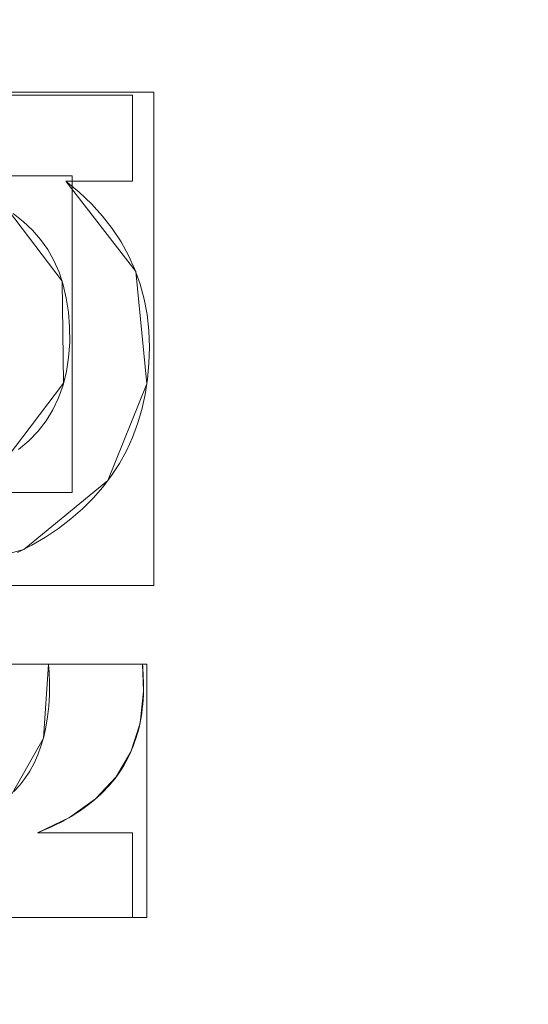
# Model space of a CAD drawing. Units: millimetres. Extents: x 1813 to 2308, y -1570 to -1090.
# Drawn here: x 2011 to 2016, y -1357 to -1348 of the extents above; entities that cross this region are included whole.
import ezdxf

# ---------------------------------------------------------------- set-up
doc = ezdxf.new("R2010")
doc.units = ezdxf.units.MM
doc.layers.add('1', color=7, linetype='CONTINUOUS', true_color=0xffffff)

msp = doc.modelspace()

# ---------------------------------------------------------------- linework, layer by layer
at = {"layer": '1', "color": 252, "linetype": 'Continuous', "lineweight": 13}
for p, q in [((2012.3352, -1348.3134, -347.8692), (2012.3352, -1348.3134, -348.1692)), ((2012.3352, -1348.3134, -348.1692), (2012.3352, -1349.1446, -348.1692)), ((2012.3352, -1348.3134, -347.8692), (2012.3352, -1349.1446, -347.8692)), ((2011.6899, -1349.1446, -347.8692), (2011.6899, -1349.1446, -348.1692)), ((2012.3352, -1349.1446, -348.1692), (2011.6899, -1349.1446, -348.1692)), ((2012.3352, -1349.1446, -347.8692), (2011.6899, -1349.1446, -347.8692)), ((2012.3352, -1349.1446, -347.8692), (2012.3352, -1349.1446, -348.1692)), ((2011.5237, -1353.819, -347.8692), (2011.5237, -1353.819, -348.1692)), ((2011.5237, -1353.819, -348.1692), (2012.4317, -1353.819, -348.1692)), ((2011.5237, -1353.819, -347.8692), (2012.4317, -1353.819, -347.8692)), ((2012.4317, -1353.819, -347.8692), (2012.4317, -1353.819, -348.1692)), ((2011.4164, -1355.4493, -347.8692), (2011.4164, -1355.4493, -348.1692)), ((2011.4164, -1355.4493, -348.1692), (2012.3352, -1355.4493, -348.1692)), ((2011.4164, -1355.4493, -347.8692), (2012.3352, -1355.4493, -347.8692)), ((2012.3352, -1355.4493, -347.8692), (2012.3352, -1355.4493, -348.1692)), ((2012.3352, -1355.4493, -348.1692), (2012.3352, -1356.2697, -348.1692)), ((2012.3352, -1355.4493, -347.8692), (2012.3352, -1356.2697, -347.8692)), ((2012.3352, -1356.2697, -348.1692), (2007.2389, -1356.2697, -348.1692)), ((2012.3352, -1356.2697, -347.8692), (2007.2389, -1356.2697, -347.8692)), ((2012.3352, -1356.2697, -347.8692), (2012.3352, -1356.2697, -348.1692))]:
    msp.add_line(p, q, dxfattribs=at)
for points in [[(2011.0074, -1348.3134, -348.1692), (2011.273, -1348.3134, -348.1692), (2011.5385, -1348.3134, -348.1692), (2011.8041, -1348.3134, -348.1692), (2012.0696, -1348.3134, -348.1692), (2012.3352, -1348.3134, -348.1692)], [(2011.0074, -1348.3134, -347.8692), (2011.273, -1348.3134, -347.8692), (2011.5385, -1348.3134, -347.8692), (2011.8041, -1348.3134, -347.8692), (2012.0696, -1348.3134, -347.8692), (2012.3352, -1348.3134, -347.8692)], [(2011.6899, -1349.1446, -348.1692), (2011.8197, -1349.2528, -348.1692), (2011.9381, -1349.3657, -348.1692), (2012.0452, -1349.4833, -348.1692), (2012.141, -1349.6056, -348.1692), (2012.2255, -1349.7325, -348.1692), (2012.2986, -1349.8641, -348.1692), (2012.3604, -1350.0004, -348.1692), (2012.4109, -1350.1413, -348.1692), (2012.4501, -1350.2868, -348.1692), (2012.4779, -1350.437, -348.1692), (2012.4944, -1350.5917, -348.1692), (2012.4997, -1350.751, -348.1692), (2012.4948, -1350.9096, -348.1692), (2012.481, -1351.0631, -348.1692), (2012.4583, -1351.2114, -348.1692), (2012.4266, -1351.3546, -348.1692), (2012.386, -1351.4927, -348.1692), (2012.3364, -1351.6256, -348.1692), (2012.278, -1351.7535, -348.1692), (2012.2106, -1351.8762, -348.1692), (2012.1343, -1351.9939, -348.1692), (2012.0491, -1352.1066, -348.1692), (2011.955, -1352.2141, -348.1692), (2011.852, -1352.3167, -348.1692), (2011.7401, -1352.4142, -348.1692), (2011.6197, -1352.5064, -348.1692), (2011.4935, -1352.5914, -348.1692), (2011.3618, -1352.6688, -348.1692), (2011.2247, -1352.7388, -348.1692)], [(2011.6899, -1349.1446, -347.8692), (2011.8197, -1349.2528, -347.8692), (2011.9381, -1349.3657, -347.8692), (2012.0452, -1349.4833, -347.8692), (2012.141, -1349.6056, -347.8692), (2012.2255, -1349.7325, -347.8692), (2012.2986, -1349.8641, -347.8692), (2012.3604, -1350.0004, -347.8692), (2012.4109, -1350.1413, -347.8692), (2012.4501, -1350.2868, -347.8692), (2012.4779, -1350.437, -347.8692), (2012.4944, -1350.5917, -347.8692), (2012.4997, -1350.751, -347.8692), (2012.4948, -1350.9096, -347.8692), (2012.481, -1351.0631, -347.8692), (2012.4583, -1351.2114, -347.8692), (2012.4266, -1351.3546, -347.8692), (2012.386, -1351.4927, -347.8692), (2012.3364, -1351.6256, -347.8692), (2012.278, -1351.7535, -347.8692), (2012.2106, -1351.8762, -347.8692), (2012.1343, -1351.9939, -347.8692), (2012.0491, -1352.1066, -347.8692), (2011.955, -1352.2141, -347.8692), (2011.852, -1352.3167, -347.8692), (2011.7401, -1352.4142, -347.8692), (2011.6197, -1352.5064, -347.8692), (2011.4935, -1352.5914, -347.8692), (2011.3618, -1352.6688, -347.8692), (2011.2247, -1352.7388, -347.8692)], [(2011.2343, -1351.7416, -348.1692), (2011.3342, -1351.6568, -348.1692), (2011.4228, -1351.5644, -348.1692), (2011.5002, -1351.4644, -348.1692), (2011.5663, -1351.3568, -348.1692), (2011.6212, -1351.2416, -348.1692), (2011.6649, -1351.1189, -348.1692), (2011.6973, -1350.9887, -348.1692), (2011.7185, -1350.851, -348.1692), (2011.7284, -1350.7058, -348.1692), (2011.7274, -1350.5559, -348.1692), (2011.7165, -1350.4125, -348.1692), (2011.696, -1350.2766, -348.1692), (2011.6657, -1350.1481, -348.1692), (2011.6257, -1350.0273, -348.1692), (2011.576, -1349.9139, -348.1692), (2011.5166, -1349.808, -348.1692), (2011.4474, -1349.7096, -348.1692), (2011.3686, -1349.6188, -348.1692), (2011.28, -1349.5355, -348.1692), (2011.1818, -1349.4597, -348.1692)], [(2011.2343, -1351.7416, -347.8692), (2011.3342, -1351.6568, -347.8692), (2011.4228, -1351.5644, -347.8692), (2011.5002, -1351.4644, -347.8692), (2011.5663, -1351.3568, -347.8692), (2011.6212, -1351.2416, -347.8692), (2011.6649, -1351.1189, -347.8692), (2011.6973, -1350.9887, -347.8692), (2011.7185, -1350.851, -347.8692), (2011.7284, -1350.7058, -347.8692), (2011.7274, -1350.5559, -347.8692), (2011.7165, -1350.4125, -347.8692), (2011.696, -1350.2766, -347.8692), (2011.6657, -1350.1481, -347.8692), (2011.6257, -1350.0273, -347.8692), (2011.576, -1349.9139, -347.8692), (2011.5166, -1349.808, -347.8692), (2011.4474, -1349.7096, -347.8692), (2011.3686, -1349.6188, -347.8692), (2011.28, -1349.5355, -347.8692), (2011.1818, -1349.4597, -347.8692)], [(2011.1889, -1355.0518, -348.1692), (2011.2449, -1354.9904, -348.1692), (2011.296, -1354.9242, -348.1692), (2011.3421, -1354.8533, -348.1692), (2011.3833, -1354.7777, -348.1692), (2011.4195, -1354.6974, -348.1692), (2011.4508, -1354.6123, -348.1692), (2011.4771, -1354.5225, -348.1692), (2011.4985, -1354.4279, -348.1692), (2011.5149, -1354.3287, -348.1692), (2011.5263, -1354.2246, -348.1692), (2011.5328, -1354.1159, -348.1692), (2011.5343, -1354.0028, -348.1692), (2011.5312, -1353.9008, -348.1692), (2011.5237, -1353.819, -348.1692)], [(2011.1889, -1355.0518, -347.8692), (2011.2449, -1354.9904, -347.8692), (2011.296, -1354.9242, -347.8692), (2011.3421, -1354.8533, -347.8692), (2011.3833, -1354.7777, -347.8692), (2011.4195, -1354.6974, -347.8692), (2011.4508, -1354.6123, -347.8692), (2011.4771, -1354.5225, -347.8692), (2011.4985, -1354.4279, -347.8692), (2011.5149, -1354.3287, -347.8692), (2011.5263, -1354.2246, -347.8692), (2011.5328, -1354.1159, -347.8692), (2011.5343, -1354.0028, -347.8692), (2011.5312, -1353.9008, -347.8692), (2011.5237, -1353.819, -347.8692)], [(2012.4317, -1353.819, -348.1692), (2012.4348, -1353.845, -348.1692), (2012.4374, -1353.8745, -348.1692), (2012.4394, -1353.9073, -348.1692), (2012.441, -1353.9436, -348.1692), (2012.4419, -1353.9832, -348.1692), (2012.4424, -1354.0263, -348.1692), (2012.4423, -1354.072, -348.1692), (2012.4411, -1354.1174, -348.1692), (2012.4388, -1354.1622, -348.1692), (2012.4355, -1354.2064, -348.1692), (2012.431, -1354.2499, -348.1692), (2012.4255, -1354.2927, -348.1692), (2012.419, -1354.3349, -348.1692), (2012.4113, -1354.3765, -348.1692), (2012.4026, -1354.4175, -348.1692), (2012.3927, -1354.4578, -348.1692), (2012.3819, -1354.4975, -348.1692), (2012.3699, -1354.5365, -348.1692), (2012.3568, -1354.5749, -348.1692), (2012.3427, -1354.6127, -348.1692), (2012.3275, -1354.6498, -348.1692), (2012.3112, -1354.6863, -348.1692), (2012.2938, -1354.7222, -348.1692), (2012.2754, -1354.7574, -348.1692), (2012.2559, -1354.792, -348.1692), (2012.2353, -1354.8259, -348.1692), (2012.2136, -1354.8592, -348.1692), (2012.1908, -1354.8919, -348.1692), (2012.167, -1354.9239, -348.1692), (2012.142, -1354.9553, -348.1692), (2012.116, -1354.986, -348.1692), (2012.0889, -1355.0162, -348.1692), (2012.0608, -1355.0456, -348.1692), (2012.0315, -1355.0745, -348.1692), (2012.0012, -1355.1027, -348.1692), (2011.9698, -1355.1302, -348.1692), (2011.9373, -1355.1572, -348.1692), (2011.9037, -1355.1835, -348.1692), (2011.869, -1355.2091, -348.1692), (2011.8333, -1355.2341, -348.1692), (2011.7965, -1355.2585, -348.1692), (2011.7586, -1355.2823, -348.1692), (2011.7196, -1355.3054, -348.1692), (2011.6795, -1355.3278, -348.1692), (2011.6384, -1355.3497, -348.1692), (2011.5962, -1355.3709, -348.1692), (2011.5528, -1355.3914, -348.1692), (2011.5085, -1355.4113, -348.1692), (2011.463, -1355.4306, -348.1692), (2011.4164, -1355.4493, -348.1692)], [(2012.4317, -1353.819, -347.8692), (2012.4348, -1353.845, -347.8692), (2012.4374, -1353.8745, -347.8692), (2012.4394, -1353.9073, -347.8692), (2012.441, -1353.9436, -347.8692), (2012.4419, -1353.9832, -347.8692), (2012.4424, -1354.0263, -347.8692), (2012.4423, -1354.072, -347.8692), (2012.4411, -1354.1174, -347.8692), (2012.4388, -1354.1622, -347.8692), (2012.4355, -1354.2064, -347.8692), (2012.431, -1354.2499, -347.8692), (2012.4255, -1354.2927, -347.8692), (2012.419, -1354.3349, -347.8692), (2012.4113, -1354.3765, -347.8692), (2012.4026, -1354.4175, -347.8692), (2012.3927, -1354.4578, -347.8692), (2012.3819, -1354.4975, -347.8692), (2012.3699, -1354.5365, -347.8692), (2012.3568, -1354.5749, -347.8692), (2012.3427, -1354.6127, -347.8692), (2012.3275, -1354.6498, -347.8692), (2012.3112, -1354.6863, -347.8692), (2012.2938, -1354.7222, -347.8692), (2012.2754, -1354.7574, -347.8692), (2012.2559, -1354.792, -347.8692), (2012.2353, -1354.8259, -347.8692), (2012.2136, -1354.8592, -347.8692), (2012.1908, -1354.8919, -347.8692), (2012.167, -1354.9239, -347.8692), (2012.142, -1354.9553, -347.8692), (2012.116, -1354.986, -347.8692), (2012.0889, -1355.0162, -347.8692), (2012.0608, -1355.0456, -347.8692), (2012.0315, -1355.0745, -347.8692), (2012.0012, -1355.1027, -347.8692), (2011.9698, -1355.1302, -347.8692), (2011.9373, -1355.1572, -347.8692), (2011.9037, -1355.1835, -347.8692), (2011.869, -1355.2091, -347.8692), (2011.8333, -1355.2341, -347.8692), (2011.7965, -1355.2585, -347.8692), (2011.7586, -1355.2823, -347.8692), (2011.7196, -1355.3054, -347.8692), (2011.6795, -1355.3278, -347.8692), (2011.6384, -1355.3497, -347.8692), (2011.5962, -1355.3709, -347.8692), (2011.5528, -1355.3914, -347.8692), (2011.5085, -1355.4113, -347.8692), (2011.463, -1355.4306, -347.8692), (2011.4164, -1355.4493, -347.8692)]]:
    msp.add_polyline3d(points, dxfattribs=at)
at = {"layer": '1', "color": 252, "linetype": 'Continuous', "lineweight": 13, "extrusion": (0, 0, -1)}
msp.add_circle((-2059.0823, -1317.7656, -272.2838), 134.9952, dxfattribs=at)

# ---------------------------------------------------------------- meshes
at = {"layer": '1', "color": 252, "linetype": 'Continuous', "lineweight": 13}
mesh = msp.add_polymesh((8, 8), dxfattribs=at)
for k, corner in enumerate([(2059.0823, -1452.7608, 272.2838), (1953.5388, -1401.9337, 272.2838), (1927.4717, -1287.7263, 272.2838), (2000.5101, -1196.1391, 272.2838), (2117.6545, -1196.1391, 272.2838), (2190.6929, -1287.7263, 272.2838), (2164.6258, -1401.9337, 272.2838), (2059.0823, -1452.7608, 272.2838), (2059.0574, -1531.6852, 300.8617), (1891.8177, -1451.1228, 300.8617), (1850.5317, -1270.1397, 300.8617), (1966.2885, -1125.0198, 300.8617), (2151.921, -1125.0415, 300.8617), (2267.644, -1270.1883, 300.8617), (2226.3158, -1451.1617, 300.8617), (2059.0574, -1531.6852, 300.8617), (2059.0744, -1550.5154, 188.3283), (1877.1063, -1462.8765, 188.3283), (1832.1698, -1265.9662, 188.3283), (1958.1031, -1108.0618, 188.3283), (2160.0758, -1108.0687, 188.3283), (2285.9983, -1265.9815, 188.3283), (2241.0485, -1462.8888, 188.3283), (2059.0744, -1550.5154, 188.3283), (2059.0813, -1558.8041, 74.3156), (1870.6302, -1468.0499, 74.3156), (1824.0873, -1264.1285, 74.3156), (1954.5005, -1100.5969, 74.3156), (2163.6659, -1100.5978, 74.3156), (2294.0777, -1264.1304, 74.3156), (2247.5332, -1468.0514, 74.3156), (2059.0813, -1558.8041, 74.3156), (2059.0826, -1564.2807, -39.8673), (1866.3492, -1471.4654, -39.8673), (1818.7478, -1262.9111, -39.8673), (1952.1231, -1095.6632, -39.8673), (2166.041, -1095.663, -39.8673), (2299.4167, -1262.9105, -39.8673), (2251.8158, -1471.465, -39.8673), (2059.0826, -1564.2807, -39.8673), (2059.0827, -1568.382, -154.1133), (1863.1427, -1474.0226, -154.1133), (1814.7493, -1261.9985, -154.1133), (1950.3436, -1091.9681, -154.1133), (2167.8204, -1091.9678, -154.1133), (2303.4152, -1261.9978, -154.1133), (2255.0223, -1474.0221, -154.1133), (2059.0827, -1568.382, -154.1133), (2059.0775, -1570.4995, -268.4047), (1861.4839, -1475.3389, -268.4047), (1812.686, -1261.5223, -268.4047), (1949.4294, -1090.058, -268.4047), (2168.7438, -1090.0622, -268.4047), (2305.4808, -1261.5316, -268.4047), (2256.6747, -1475.3464, -268.4047), (2059.0775, -1570.4995, -268.4047), (2059.082, -1528.1904, -362.7863), (1894.5654, -1448.9631, -362.7863), (1853.9333, -1270.9414, -362.7863), (1967.7826, -1128.1792, -362.7863), (2150.3825, -1128.1794, -362.7863), (2264.2314, -1270.9419, -362.7863), (2223.5989, -1448.9635, -362.7863), (2059.082, -1528.1904, -362.7863)]):
    mesh.set_mesh_vertex(divmod(k, 8), corner)
mesh = msp.add_polymesh((2, 2), dxfattribs=at)
for k, corner in enumerate([(2270.8674, -1530.8612, -362.8692), (2270.8674, -1105.9329, -362.8692), (1847.6559, -1530.8612, -362.8692), (1847.6559, -1105.9329, -362.8692)]):
    mesh.set_mesh_vertex(divmod(k, 2), corner)
mesh = msp.add_polymesh((8, 8), dxfattribs=at)
for k, corner in enumerate([(1849.8482, -1321.9525, -362.8692), (1849.6836, -1321.9558, -362.8675), (1849.519, -1321.959, -362.8624), (1849.3546, -1321.9623, -362.854), (1849.1903, -1321.9656, -362.8421), (1849.0264, -1321.9689, -362.8269), (1848.8628, -1321.9722, -362.8083), (1848.6996, -1321.9754, -362.7863), (1930.9824, -1483.2553, -362.8692), (1930.8816, -1483.3855, -362.8675), (1930.7809, -1483.5157, -362.8624), (1930.6802, -1483.6458, -362.854), (1930.5796, -1483.7757, -362.8421), (1930.4793, -1483.9053, -362.8269), (1930.3791, -1484.0347, -362.8083), (1930.2792, -1484.1638, -362.7863), (2107.3265, -1521.4048, -362.8692), (2107.3645, -1521.565, -362.8675), (2107.4024, -1521.7252, -362.8624), (2107.4403, -1521.8852, -362.854), (2107.4782, -1522.0451, -362.8421), (2107.516, -1522.2047, -362.8269), (2107.5537, -1522.3639, -362.8083), (2107.5914, -1522.5227, -362.7863), (2247.8146, -1408.1898, -362.8692), (2247.9631, -1408.261, -362.8675), (2248.1116, -1408.3321, -362.8624), (2248.2599, -1408.4032, -362.854), (2248.4081, -1408.4741, -362.8421), (2248.556, -1408.545, -362.8269), (2248.7035, -1408.6157, -362.8083), (2248.8507, -1408.6862, -362.7863), (2247.8465, -1227.4078, -362.8692), (2247.995, -1227.3367, -362.8675), (2248.1435, -1227.2656, -362.8624), (2248.2918, -1227.1946, -362.854), (2248.44, -1227.1237, -362.8421), (2248.5879, -1227.0529, -362.8269), (2248.7355, -1226.9822, -362.8083), (2248.8827, -1226.9118, -362.7863), (2107.219, -1114.1009, -362.8692), (2107.2569, -1113.9407, -362.8675), (2107.2948, -1113.7805, -362.8624), (2107.3326, -1113.6204, -362.854), (2107.3704, -1113.4605, -362.8421), (2107.4081, -1113.3009, -362.8269), (2107.4457, -1113.1417, -362.8083), (2107.4833, -1112.9828, -362.7863), (1930.9248, -1152.3205, -362.8692), (1930.8239, -1152.1903, -362.8675), (1930.7231, -1152.0601, -362.8624), (1930.6224, -1151.9301, -362.854), (1930.5218, -1151.8002, -362.8421), (1930.4214, -1151.6706, -362.8269), (1930.3212, -1151.5412, -362.8083), (1930.2212, -1151.4122, -362.7863), (1849.8488, -1313.5483, -362.8692), (1849.6842, -1313.545, -362.8675), (1849.5196, -1313.5416, -362.8624), (1849.3552, -1313.5383, -362.854), (1849.1909, -1313.535, -362.8421), (1849.027, -1313.5317, -362.8269), (1848.8634, -1313.5284, -362.8083), (1848.7002, -1313.5251, -362.7863)]):
    mesh.set_mesh_vertex(divmod(k, 8), corner)
mesh = msp.add_polymesh((2, 2), dxfattribs=at)
for k, corner in enumerate([(1888.5058, -1488.3421, -347.8692), (1888.5058, -1147.1891, -347.8692), (2229.6588, -1488.3421, -347.8692), (2229.6588, -1147.1891, -347.8692)]):
    mesh.set_mesh_vertex(divmod(k, 2), corner)
mesh = msp.add_polymesh((8, 8), dxfattribs=at)
for k, corner in enumerate([(2059.0823, -1428.2156, 90.8725), (1972.729, -1386.6301, 90.8725), (1951.4014, -1293.1881, 90.8725), (2011.1598, -1218.2535, 90.8725), (2107.0048, -1218.2535, 90.8725), (2166.7632, -1293.1881, 90.8725), (2145.4356, -1386.6301, 90.8725), (2059.0823, -1428.2156, 90.8725), (2059.0823, -1429.5847, 117.1637), (1971.6586, -1387.4837, 117.1637), (1950.0667, -1292.8835, 117.1637), (2010.5658, -1217.02, 117.1637), (2107.5988, -1217.02, 117.1637), (2168.0979, -1292.8835, 117.1637), (2146.5061, -1387.4837, 117.1637), (2059.0823, -1429.5847, 117.1637), (2059.0823, -1431.0181, 143.4515), (1970.5379, -1388.3774, 143.4515), (1948.6692, -1292.5645, 143.4515), (2009.9439, -1215.7285, 143.4515), (2108.2207, -1215.7285, 143.4515), (2169.4954, -1292.5645, 143.4515), (2147.6267, -1388.3774, 143.4515), (2059.0823, -1431.0181, 143.4515), (2059.0823, -1432.8334, 169.7151), (1969.1186, -1389.5092, 169.7151), (1946.8994, -1292.1605, 169.7151), (2009.1562, -1214.093, 169.7151), (2109.0084, -1214.093, 169.7151), (2171.2652, -1292.1605, 169.7151), (2149.046, -1389.5092, 169.7151), (2059.0823, -1432.8334, 169.7151), (2059.0823, -1435.2124, 195.9334), (1967.2587, -1390.9925, 195.9334), (1944.5801, -1291.6312, 195.9334), (2008.124, -1211.9496, 195.9334), (2110.0406, -1211.9496, 195.9334), (2173.5845, -1291.6312, 195.9334), (2150.9059, -1390.9925, 195.9334), (2059.0823, -1435.2124, 195.9334), (2059.0823, -1438.4483, 222.0586), (1964.7287, -1393.01, 222.0586), (1941.4253, -1290.9111, 222.0586), (2006.72, -1209.0342, 222.0586), (2111.4446, -1209.0342, 222.0586), (2176.7393, -1290.9111, 222.0586), (2153.4359, -1393.01, 222.0586), (2059.0823, -1438.4483, 222.0586), (2059.0823, -1443.2387, 247.9378), (1960.9834, -1395.9968, 247.9378), (1936.755, -1289.8452, 247.9378), (2004.6415, -1204.7181, 247.9378), (2113.5231, -1204.7181, 247.9378), (2181.4096, -1289.8452, 247.9378), (2157.1812, -1395.9968, 247.9378), (2059.0823, -1443.2387, 247.9378), (2059.0823, -1452.7608, 272.2838), (1953.5388, -1401.9337, 272.2838), (1927.4717, -1287.7263, 272.2838), (2000.5101, -1196.1391, 272.2838), (2117.6545, -1196.1391, 272.2838), (2190.6929, -1287.7263, 272.2838), (2164.6258, -1401.9337, 272.2838), (2059.0823, -1452.7608, 272.2838)]):
    mesh.set_mesh_vertex(divmod(k, 8), corner)
mesh = msp.add_polymesh((8, 8), dxfattribs=at)
for k, corner in enumerate([(1959.1747, -1307.2091, 81.3951), (1957.0343, -1306.983, 81.6295), (1954.9942, -1306.7674, 82.3216), (1953.1501, -1306.5726, 83.4391), (1951.5884, -1306.4075, 84.9295), (1950.3823, -1306.2801, 86.7229), (1949.5883, -1306.1962, 88.7354), (1949.2437, -1306.1598, 90.8725), (1988.5086, -1389.266, 81.3951), (1986.9967, -1390.7979, 81.6295), (1985.5556, -1392.2579, 82.3216), (1984.2529, -1393.5777, 83.4391), (1983.1497, -1394.6953, 84.9295), (1982.2977, -1395.5585, 86.7229), (1981.7369, -1396.1267, 88.7354), (1981.4934, -1396.3734, 90.8725), (2071.0121, -1417.5185, 81.3951), (2071.2677, -1419.6556, 81.6295), (2071.5113, -1421.6925, 82.3216), (2071.7315, -1423.5338, 83.4391), (2071.918, -1425.0931, 84.9295), (2072.062, -1426.2973, 86.7229), (2072.1568, -1427.0901, 88.7354), (2072.198, -1427.4341, 90.8725), (2144.4847, -1370.6749, 81.3951), (2146.3143, -1371.8084, 81.6295), (2148.0582, -1372.8888, 82.3216), (2149.6346, -1373.8655, 83.4391), (2150.9696, -1374.6925, 84.9295), (2152.0006, -1375.3313, 86.7229), (2152.6793, -1375.7517, 88.7354), (2152.9739, -1375.9342, 90.8725), (2153.6563, -1283.8729, 81.3951), (2155.6825, -1283.1467, 81.6295), (2157.6137, -1282.4547, 82.3216), (2159.3593, -1281.8291, 83.4391), (2160.8377, -1281.2993, 84.9295), (2161.9794, -1280.8901, 86.7229), (2162.731, -1280.6207, 88.7354), (2163.0572, -1280.5038, 90.8725), (2091.5961, -1222.7087, 81.3951), (2092.2927, -1220.6722, 81.6295), (2092.9566, -1218.7311, 82.3216), (2093.5567, -1216.9765, 83.4391), (2094.065, -1215.4906, 84.9295), (2094.4575, -1214.3431, 86.7229), (2094.7159, -1213.5876, 88.7354), (2094.828, -1213.2598, 90.8725), (2005.01, -1233.0948, 81.3951), (2003.8515, -1231.2808, 81.6295), (2002.7474, -1229.5518, 82.3216), (2001.7493, -1227.9889, 83.4391), (2000.9041, -1226.6654, 84.9295), (2000.2513, -1225.6432, 86.7229), (1999.8216, -1224.9703, 88.7354), (1999.6351, -1224.6783, 90.8725), (1959.1747, -1307.2091, 81.3951), (1957.0343, -1306.983, 81.6295), (1954.9942, -1306.7674, 82.3216), (1953.1501, -1306.5726, 83.4391), (1951.5884, -1306.4075, 84.9295), (1950.3823, -1306.2801, 86.7229), (1949.5883, -1306.1962, 88.7354), (1949.2437, -1306.1598, 90.8725)]):
    mesh.set_mesh_vertex(divmod(k, 8), corner)
mesh = msp.add_polymesh((2, 2), dxfattribs=at)
for k, corner in enumerate([(2160.7516, -1419.5547, 81.3951), (2160.7516, -1215.4656, 81.3951), (1957.413, -1419.5547, 81.3951), (1957.413, -1215.4656, 81.3951)]):
    mesh.set_mesh_vertex(divmod(k, 2), corner)
mesh = msp.add_polymesh((2, 2), dxfattribs=at)
for k, corner in enumerate([(2012.5439, -1353.0572, -348.1692), (2012.5439, -1348.2851, -348.1692), (2005.0764, -1353.0572, -348.1692), (2005.0764, -1348.2851, -348.1692)]):
    mesh.set_mesh_vertex(divmod(k, 2), corner)
mesh = msp.add_polymesh((8, 8), dxfattribs=at)
for k, corner in enumerate([(2012.3352, -1348.3134, -347.8692), (2012.3352, -1348.3134, -347.9121), (2012.3352, -1348.3134, -347.9549), (2012.3352, -1348.3134, -347.9978), (2012.3352, -1348.3134, -348.0407), (2012.3352, -1348.3134, -348.0835), (2012.3352, -1348.3134, -348.1264), (2012.3352, -1348.3134, -348.1692), (2010.4384, -1348.3134, -347.8692), (2010.4384, -1348.3134, -347.9121), (2010.4384, -1348.3134, -347.9549), (2010.4384, -1348.3134, -347.9978), (2010.4384, -1348.3134, -348.0407), (2010.4384, -1348.3134, -348.0835), (2010.4384, -1348.3134, -348.1264), (2010.4384, -1348.3134, -348.1692), (2008.5415, -1348.3134, -347.8692), (2008.5415, -1348.3134, -347.9121), (2008.5415, -1348.3134, -347.9549), (2008.5415, -1348.3134, -347.9978), (2008.5415, -1348.3134, -348.0407), (2008.5415, -1348.3134, -348.0835), (2008.5415, -1348.3134, -348.1264), (2008.5415, -1348.3134, -348.1692), (2006.7023, -1348.3642, -347.8692), (2006.7023, -1348.3642, -347.9121), (2006.7023, -1348.3642, -347.9549), (2006.7023, -1348.3642, -347.9978), (2006.7023, -1348.3642, -348.0407), (2006.7023, -1348.3642, -348.0835), (2006.7023, -1348.3642, -348.1264), (2006.7023, -1348.3642, -348.1692), (2005.5352, -1349.0129, -347.8692), (2005.5352, -1349.0129, -347.9121), (2005.5352, -1349.0129, -347.9549), (2005.5352, -1349.0129, -347.9978), (2005.5352, -1349.0129, -348.0407), (2005.5352, -1349.0129, -348.0835), (2005.5352, -1349.0129, -348.1264), (2005.5352, -1349.0129, -348.1692), (2005.1229, -1350.5279, -347.8692), (2005.1229, -1350.5279, -347.9121), (2005.1229, -1350.5279, -347.9549), (2005.1229, -1350.5279, -347.9978), (2005.1229, -1350.5279, -348.0407), (2005.1229, -1350.5279, -348.0835), (2005.1229, -1350.5279, -348.1264), (2005.1229, -1350.5279, -348.1692), (2005.4817, -1352.212, -347.8692), (2005.4817, -1352.212, -347.9121), (2005.4817, -1352.212, -347.9549), (2005.4817, -1352.212, -347.9978), (2005.4817, -1352.212, -348.0407), (2005.4817, -1352.212, -348.0835), (2005.4817, -1352.212, -348.1264), (2005.4817, -1352.212, -348.1692), (2006.6437, -1352.8234, -347.8692), (2006.6437, -1352.8234, -347.9121), (2006.6437, -1352.8234, -347.9549), (2006.6437, -1352.8234, -347.9978), (2006.6437, -1352.8234, -348.0407), (2006.6437, -1352.8234, -348.0835), (2006.6437, -1352.8234, -348.1264), (2006.6437, -1352.8234, -348.1692)]):
    mesh.set_mesh_vertex(divmod(k, 8), corner)
mesh = msp.add_polymesh((2, 2), dxfattribs=at)
for k, corner in enumerate([(2012.3352, -1349.1446, -348.1692), (2012.3352, -1348.3134, -348.1692), (2012.3352, -1349.1446, -347.8692), (2012.3352, -1348.3134, -347.8692)]):
    mesh.set_mesh_vertex(divmod(k, 2), corner)
mesh = msp.add_polymesh((2, 2), dxfattribs=at)
for k, corner in enumerate([(2007.8198, -1352.1587, -347.8692), (2007.8198, -1349.0961, -347.8692), (2011.7525, -1352.1587, -347.8692), (2011.7525, -1349.0961, -347.8692)]):
    mesh.set_mesh_vertex(divmod(k, 2), corner)
mesh = msp.add_polymesh((8, 8), dxfattribs=at)
for k, corner in enumerate([(2007.8431, -1350.6372, -347.8692), (2007.8431, -1350.6372, -347.9121), (2007.8431, -1350.6372, -347.9549), (2007.8431, -1350.6372, -347.9978), (2007.8431, -1350.6372, -348.0407), (2007.8431, -1350.6372, -348.0835), (2007.8431, -1350.6372, -348.1264), (2007.8431, -1350.6372, -348.1692), (2008.1009, -1349.7226, -347.8692), (2008.1009, -1349.7226, -347.9121), (2008.1009, -1349.7226, -347.9549), (2008.1009, -1349.7226, -347.9978), (2008.1009, -1349.7226, -348.0407), (2008.1009, -1349.7226, -348.0835), (2008.1009, -1349.7226, -348.1264), (2008.1009, -1349.7226, -348.1692), (2008.8742, -1349.2204, -347.8692), (2008.8742, -1349.2204, -347.9121), (2008.8742, -1349.2204, -347.9549), (2008.8742, -1349.2204, -347.9978), (2008.8742, -1349.2204, -348.0407), (2008.8742, -1349.2204, -348.0835), (2008.8742, -1349.2204, -348.1264), (2008.8742, -1349.2204, -348.1692), (2010.1228, -1349.1295, -347.8692), (2010.1228, -1349.1295, -347.9121), (2010.1228, -1349.1295, -347.9549), (2010.1228, -1349.1295, -347.9978), (2010.1228, -1349.1295, -348.0407), (2010.1228, -1349.1295, -348.0835), (2010.1228, -1349.1295, -348.1264), (2010.1228, -1349.1295, -348.1692), (2011.1367, -1349.4295, -347.8692), (2011.1367, -1349.4295, -347.9121), (2011.1367, -1349.4295, -347.9549), (2011.1367, -1349.4295, -347.9978), (2011.1367, -1349.4295, -348.0407), (2011.1367, -1349.4295, -348.0835), (2011.1367, -1349.4295, -348.1264), (2011.1367, -1349.4295, -348.1692), (2011.6553, -1350.1128, -347.8692), (2011.6553, -1350.1128, -347.9121), (2011.6553, -1350.1128, -347.9549), (2011.6553, -1350.1128, -347.9978), (2011.6553, -1350.1128, -348.0407), (2011.6553, -1350.1128, -348.0835), (2011.6553, -1350.1128, -348.1264), (2011.6553, -1350.1128, -348.1692), (2011.6702, -1351.1008, -347.8692), (2011.6702, -1351.1008, -347.9121), (2011.6702, -1351.1008, -347.9549), (2011.6702, -1351.1008, -347.9978), (2011.6702, -1351.1008, -348.0407), (2011.6702, -1351.1008, -348.0835), (2011.6702, -1351.1008, -348.1264), (2011.6702, -1351.1008, -348.1692), (2011.1233, -1351.8188, -347.8692), (2011.1233, -1351.8188, -347.9121), (2011.1233, -1351.8188, -347.9549), (2011.1233, -1351.8188, -347.9978), (2011.1233, -1351.8188, -348.0407), (2011.1233, -1351.8188, -348.0835), (2011.1233, -1351.8188, -348.1264), (2011.1233, -1351.8188, -348.1692)]):
    mesh.set_mesh_vertex(divmod(k, 8), corner)
mesh = msp.add_polymesh((8, 8), dxfattribs=at)
for k, corner in enumerate([(2007.9021, -1352.473, -347.8692), (2007.9021, -1352.473, -347.9121), (2007.9021, -1352.473, -347.9549), (2007.9021, -1352.473, -347.9978), (2007.9021, -1352.473, -348.0407), (2007.9021, -1352.473, -348.0835), (2007.9021, -1352.473, -348.1264), (2007.9021, -1352.473, -348.1692), (2008.9114, -1352.9323, -347.8692), (2008.9114, -1352.9323, -347.9121), (2008.9114, -1352.9323, -347.9549), (2008.9114, -1352.9323, -347.9978), (2008.9114, -1352.9323, -348.0407), (2008.9114, -1352.9323, -348.0835), (2008.9114, -1352.9323, -348.1264), (2008.9114, -1352.9323, -348.1692), (2010.1652, -1353.0131, -347.8692), (2010.1652, -1353.0131, -347.9121), (2010.1652, -1353.0131, -347.9549), (2010.1652, -1353.0131, -347.9978), (2010.1652, -1353.0131, -348.0407), (2010.1652, -1353.0131, -348.0835), (2010.1652, -1353.0131, -348.1264), (2010.1652, -1353.0131, -348.1692), (2011.2841, -1352.7097, -347.8692), (2011.2841, -1352.7097, -347.9121), (2011.2841, -1352.7097, -347.9549), (2011.2841, -1352.7097, -347.9978), (2011.2841, -1352.7097, -348.0407), (2011.2841, -1352.7097, -348.0835), (2011.2841, -1352.7097, -348.1264), (2011.2841, -1352.7097, -348.1692), (2012.0989, -1352.0428, -347.8692), (2012.0989, -1352.0428, -347.9121), (2012.0989, -1352.0428, -347.9549), (2012.0989, -1352.0428, -347.9978), (2012.0989, -1352.0428, -348.0407), (2012.0989, -1352.0428, -348.0835), (2012.0989, -1352.0428, -348.1264), (2012.0989, -1352.0428, -348.1692), (2012.4754, -1351.106, -347.8692), (2012.4754, -1351.106, -347.9121), (2012.4754, -1351.106, -347.9549), (2012.4754, -1351.106, -347.9978), (2012.4754, -1351.106, -348.0407), (2012.4754, -1351.106, -348.0835), (2012.4754, -1351.106, -348.1264), (2012.4754, -1351.106, -348.1692), (2012.3683, -1350.0202, -347.8692), (2012.3683, -1350.0202, -347.9121), (2012.3683, -1350.0202, -347.9549), (2012.3683, -1350.0202, -347.9978), (2012.3683, -1350.0202, -348.0407), (2012.3683, -1350.0202, -348.0835), (2012.3683, -1350.0202, -348.1264), (2012.3683, -1350.0202, -348.1692), (2011.6899, -1349.1446, -347.8692), (2011.6899, -1349.1446, -347.9121), (2011.6899, -1349.1446, -347.9549), (2011.6899, -1349.1446, -347.9978), (2011.6899, -1349.1446, -348.0407), (2011.6899, -1349.1446, -348.0835), (2011.6899, -1349.1446, -348.1264), (2011.6899, -1349.1446, -348.1692)]):
    mesh.set_mesh_vertex(divmod(k, 8), corner)
mesh = msp.add_polymesh((2, 2), dxfattribs=at)
for k, corner in enumerate([(2011.6899, -1349.1446, -348.1692), (2012.3352, -1349.1446, -348.1692), (2011.6899, -1349.1446, -347.8692), (2012.3352, -1349.1446, -347.8692)]):
    mesh.set_mesh_vertex(divmod(k, 2), corner)
mesh = msp.add_polymesh((8, 8), dxfattribs=at)
for k, corner in enumerate([(2011.5237, -1353.819, -347.8692), (2011.5237, -1353.819, -347.9121), (2011.5237, -1353.819, -347.9549), (2011.5237, -1353.819, -347.9978), (2011.5237, -1353.819, -348.0407), (2011.5237, -1353.819, -348.0835), (2011.5237, -1353.819, -348.1264), (2011.5237, -1353.819, -348.1692), (2011.4737, -1354.5356, -347.8692), (2011.4737, -1354.5356, -347.9121), (2011.4737, -1354.5356, -347.9549), (2011.4737, -1354.5356, -347.9978), (2011.4737, -1354.5356, -348.0407), (2011.4737, -1354.5356, -348.0835), (2011.4737, -1354.5356, -348.1264), (2011.4737, -1354.5356, -348.1692), (2011.1719, -1355.0685, -347.8692), (2011.1719, -1355.0685, -347.9121), (2011.1719, -1355.0685, -347.9549), (2011.1719, -1355.0685, -347.9978), (2011.1719, -1355.0685, -348.0407), (2011.1719, -1355.0685, -348.0835), (2011.1719, -1355.0685, -348.1264), (2011.1719, -1355.0685, -348.1692), (2010.6173, -1355.36, -347.8692), (2010.6173, -1355.36, -347.9121), (2010.6173, -1355.36, -347.9549), (2010.6173, -1355.36, -347.9978), (2010.6173, -1355.36, -348.0407), (2010.6173, -1355.36, -348.0835), (2010.6173, -1355.36, -348.1264), (2010.6173, -1355.36, -348.1692), (2009.8205, -1355.4207, -347.8692), (2009.8205, -1355.4207, -347.9121), (2009.8205, -1355.4207, -347.9549), (2009.8205, -1355.4207, -347.9978), (2009.8205, -1355.4207, -348.0407), (2009.8205, -1355.4207, -348.0835), (2009.8205, -1355.4207, -348.1264), (2009.8205, -1355.4207, -348.1692), (2008.96, -1355.4207, -347.8692), (2008.96, -1355.4207, -347.9121), (2008.96, -1355.4207, -347.9549), (2008.96, -1355.4207, -347.9978), (2008.96, -1355.4207, -348.0407), (2008.96, -1355.4207, -348.0835), (2008.96, -1355.4207, -348.1264), (2008.96, -1355.4207, -348.1692), (2008.0994, -1355.4207, -347.8692), (2008.0994, -1355.4207, -347.9121), (2008.0994, -1355.4207, -347.9549), (2008.0994, -1355.4207, -347.9978), (2008.0994, -1355.4207, -348.0407), (2008.0994, -1355.4207, -348.0835), (2008.0994, -1355.4207, -348.1264), (2008.0994, -1355.4207, -348.1692), (2007.2389, -1355.4207, -347.8692), (2007.2389, -1355.4207, -347.9121), (2007.2389, -1355.4207, -347.9549), (2007.2389, -1355.4207, -347.9978), (2007.2389, -1355.4207, -348.0407), (2007.2389, -1355.4207, -348.0835), (2007.2389, -1355.4207, -348.1264), (2007.2389, -1355.4207, -348.1692)]):
    mesh.set_mesh_vertex(divmod(k, 8), corner)
mesh = msp.add_polymesh((2, 2), dxfattribs=at)
for k, corner in enumerate([(2012.4737, -1356.2697, -348.1692), (2012.4737, -1353.819, -348.1692), (2007.2389, -1356.2697, -348.1692), (2007.2389, -1353.819, -348.1692)]):
    mesh.set_mesh_vertex(divmod(k, 2), corner)
mesh = msp.add_polymesh((8, 8), dxfattribs=at)
for k, corner in enumerate([(2011.4164, -1355.4493, -347.8692), (2011.4164, -1355.4493, -347.9121), (2011.4164, -1355.4493, -347.9549), (2011.4164, -1355.4493, -347.9978), (2011.4164, -1355.4493, -348.0407), (2011.4164, -1355.4493, -348.0835), (2011.4164, -1355.4493, -348.1264), (2011.4164, -1355.4493, -348.1692), (2011.7252, -1355.3021, -347.8692), (2011.7252, -1355.3021, -347.9121), (2011.7252, -1355.3021, -347.9549), (2011.7252, -1355.3021, -347.9978), (2011.7252, -1355.3021, -348.0407), (2011.7252, -1355.3021, -348.0835), (2011.7252, -1355.3021, -348.1264), (2011.7252, -1355.3021, -348.1692), (2011.9789, -1355.1224, -347.8692), (2011.9789, -1355.1224, -347.9121), (2011.9789, -1355.1224, -347.9549), (2011.9789, -1355.1224, -347.9978), (2011.9789, -1355.1224, -348.0407), (2011.9789, -1355.1224, -348.0835), (2011.9789, -1355.1224, -348.1264), (2011.9789, -1355.1224, -348.1692), (2012.1773, -1354.9102, -347.8692), (2012.1773, -1354.9102, -347.9121), (2012.1773, -1354.9102, -347.9549), (2012.1773, -1354.9102, -347.9978), (2012.1773, -1354.9102, -348.0407), (2012.1773, -1354.9102, -348.0835), (2012.1773, -1354.9102, -348.1264), (2012.1773, -1354.9102, -348.1692), (2012.3206, -1354.6655, -347.8692), (2012.3206, -1354.6655, -347.9121), (2012.3206, -1354.6655, -347.9549), (2012.3206, -1354.6655, -347.9978), (2012.3206, -1354.6655, -348.0407), (2012.3206, -1354.6655, -348.0835), (2012.3206, -1354.6655, -348.1264), (2012.3206, -1354.6655, -348.1692), (2012.4089, -1354.3883, -347.8692), (2012.4089, -1354.3883, -347.9121), (2012.4089, -1354.3883, -347.9549), (2012.4089, -1354.3883, -347.9978), (2012.4089, -1354.3883, -348.0407), (2012.4089, -1354.3883, -348.0835), (2012.4089, -1354.3883, -348.1264), (2012.4089, -1354.3883, -348.1692), (2012.4422, -1354.0785, -347.8692), (2012.4422, -1354.0785, -347.9121), (2012.4422, -1354.0785, -347.9549), (2012.4422, -1354.0785, -347.9978), (2012.4422, -1354.0785, -348.0407), (2012.4422, -1354.0785, -348.0835), (2012.4422, -1354.0785, -348.1264), (2012.4422, -1354.0785, -348.1692), (2012.4317, -1353.819, -347.8692), (2012.4317, -1353.819, -347.9121), (2012.4317, -1353.819, -347.9549), (2012.4317, -1353.819, -347.9978), (2012.4317, -1353.819, -348.0407), (2012.4317, -1353.819, -348.0835), (2012.4317, -1353.819, -348.1264), (2012.4317, -1353.819, -348.1692)]):
    mesh.set_mesh_vertex(divmod(k, 8), corner)
mesh = msp.add_polymesh((2, 2), dxfattribs=at)
for k, corner in enumerate([(2011.5237, -1353.819, -347.8692), (2012.4317, -1353.819, -347.8692), (2011.5237, -1353.819, -348.1692), (2012.4317, -1353.819, -348.1692)]):
    mesh.set_mesh_vertex(divmod(k, 2), corner)
mesh = msp.add_polymesh((2, 2), dxfattribs=at)
for k, corner in enumerate([(2011.4164, -1355.4493, -347.8692), (2012.3352, -1355.4493, -347.8692), (2011.4164, -1355.4493, -348.1692), (2012.3352, -1355.4493, -348.1692)]):
    mesh.set_mesh_vertex(divmod(k, 2), corner)
mesh = msp.add_polymesh((2, 2), dxfattribs=at)
for k, corner in enumerate([(2012.3352, -1356.2697, -348.1692), (2012.3352, -1355.4493, -348.1692), (2012.3352, -1356.2697, -347.8692), (2012.3352, -1355.4493, -347.8692)]):
    mesh.set_mesh_vertex(divmod(k, 2), corner)
mesh = msp.add_polymesh((2, 2), dxfattribs=at)
for k, corner in enumerate([(2007.2389, -1356.2697, -348.1692), (2012.3352, -1356.2697, -348.1692), (2007.2389, -1356.2697, -347.8692), (2012.3352, -1356.2697, -347.8692)]):
    mesh.set_mesh_vertex(divmod(k, 2), corner)

doc.saveas('drawing.dxf')
